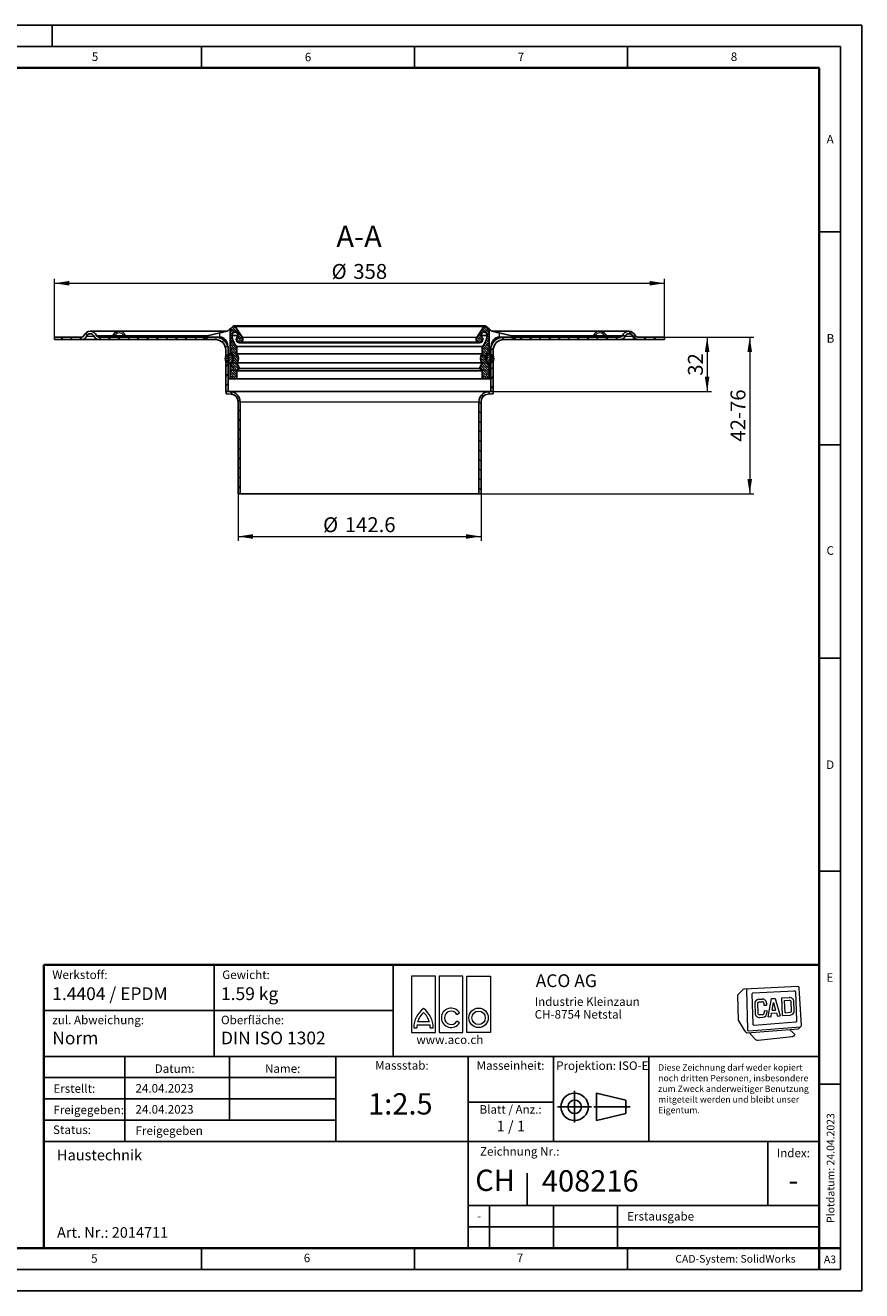
# Model space of a CAD drawing. Units: millimetres. Extents: x 0 to 420, y 0 to 297.
# Drawn here: x 224 to 420, y 0 to 297 of the extents above; entities that cross this region are included whole.
import ezdxf

# ---------------------------------------------------------------- set-up
doc = ezdxf.new("R2010")
doc.units = ezdxf.units.MM
doc.linetypes.add('CENTERX2', pattern=[20.32, 12.7, -2.54, 2.54, -2.54])
doc.layers.add('LINIEN-DICK', color=7, linetype='Continuous', lineweight=35)
doc.layers.add('LINIEN-NORMAL', color=7, linetype='Continuous', lineweight=25)
for name, color, linetype in [('LINIEN-DÜNN', 7, 'Continuous'), ('TEXT', 7, 'Continuous'), ('TEXT-DEUTSCH', 7, 'Continuous'), ('VORLAGE_TEXT', 7, 'Continuous')]:
    doc.layers.add(name, color=color, linetype=linetype)
doc.styles.add('SLDTEXTSTYLE0', font='TXT', dxfattribs={"width": 0.605})
doc.styles.add('SLDTEXTSTYLE2', font='TXT', dxfattribs={"width": 0.563})
doc.dimstyles.new('SLDDIMSTYLE1', dxfattribs={"dimtxt": 3.5, "dimasz": 3.5, "dimexe": 0, "dimexo": 0.0625, "dimgap": 0.875, "dimtad": 1, "dimlfac": 2.5, "dimrnd": 1e-09, "dimzin": 12, "dimdsep": 46, "dimtxsty": 'SLDTEXTSTYLE0', "dimsah": 1, "dimcen": 0.09, "dimadec": 0, "dimazin": 3, "dimtfac": 1, "dimtdec": 3, "dimtofl": 0, "dimtmove": 0, "dimatfit": 3, "dimfxl": 0, "dimfrac": 2, "dimtolj": 1, "dimtzin": 12, "dimarcsym": 0})
pattern_1 = [(45, (0.42095, 0.42095), (0.28063297, 0.84189902), [0.396875, -0.79375]), (45, (0.9822, 0.42095), (0.28063297, 0.84189902), [0.396875, -0.79375]), (134.99997, (0, 0), (-0.28063314, -0.28063287), [])]
pattern_2 = [(135, (-0.42095, 0.42095), (-0.84189902, 0.28063297), [0.396875, -0.79375]), (135, (-0.42095, 0.9822), (-0.84189902, 0.28063297), [0.396875, -0.79375]), (224.99997, (0, 0), (0.28063287, -0.28063314), [])]

# ---------------------------------------------------------------- blocks, each defined once
blk = doc.blocks.new('SW_NOTE_0_18')
at = {"color": 0, "linetype": 'Continuous', "lineweight": 0, "insert": (7.09, 2.58), "char_height": 2, "attachment_point": 2, "style": 'SLDTEXTSTYLE0'}
blk.add_mtext('www.aco.ch', dxfattribs=at)
blk = doc.blocks.new('SW_NOTE_0_19')
at = {"color": 0, "linetype": 'Continuous', "lineweight": 0, "insert": (0, 3.87), "char_height": 3, "attachment_point": 1, "style": 'SLDTEXTSTYLE0'}
blk.add_mtext('ACO AG', dxfattribs=at)
blk = doc.blocks.new('SW_NOTE_0_20')
at = {"color": 0, "linetype": 'Continuous', "lineweight": 0, "char_height": 2, "attachment_point": 1, "style": 'SLDTEXTSTYLE0'}
for s, insert in [('Industrie Kleinzaun', (0, 2.58)), ('CH-8754 Netstal', (0, -0.42))]:
    blk.add_mtext(s, dxfattribs=dict(at, insert=insert))
blk = doc.blocks.new('ACO-Logo')
at = {"color": 179, "linetype": 'Continuous', "lineweight": 18}
for p, q in [((0, 16.17), (0, 2.94)), ((5.59, 16.17), (0, 16.17)), ((5.59, 2.94), (5.59, 16.17)), ((6.46, 16.17), (6.46, 2.94)), ((12.05, 16.17), (6.46, 16.17)), ((12.05, 2.94), (12.05, 16.17)), ((12.93, 2.94), (12.93, 16.17)), ((12.93, 16.17), (18.52, 16.17)), ((18.52, 16.17), (18.52, 2.94)), ((77.51, 12.77), (76.49, 11.76)), ((90.64, 13.74), (78.15, 13.15)), ((78.63, 12.88), (78.84, 3.65)), ((79.85, 11.93), (80.09, 4.98)), ((80.13, 12.24), (89.85, 12.76)), ((90.46, 5.79), (90.16, 12.47)), ((91.53, 4.63), (90.96, 13.46)), ((76.49, 11.76), (76.65, 5.87)), ((80.53, 9.73), (80.61, 7.48)), ((81.17, 9.75), (81.24, 7.5)), ((81.47, 10.76), (82.27, 10.81)), ((81.51, 10.13), (82.31, 10.17)), ((82.69, 9.82), (82.71, 9.37)), ((82.71, 9.35), (83.34, 9.39)), ((83.33, 9.84), (83.34, 9.39)), ((83.7, 6.67), (84.51, 10.93)), ((84.51, 10.93), (85.35, 10.97)), ((84.64, 8.19), (84.97, 9.97)), ((84.97, 9.97), (85.45, 8.24)), ((85.35, 10.97), (86.49, 6.88)), ((86.88, 11.07), (88.67, 11.16)), ((87.08, 6.93), (86.88, 11.07)), ((87.55, 10.46), (88.71, 10.53)), ((87.68, 7.61), (87.55, 10.46)), ((89.19, 8.08), (89.09, 10.18)), ((89.82, 8.11), (89.73, 10.21)), ((10.61, 7.22), (11.22, 7.57)), ((81.63, 7.15), (82.43, 7.21)), ((81.68, 6.51), (82.48, 6.58)), ((82.75, 8.08), (83.39, 8.12)), ((82.75, 8.08), (82.77, 7.58)), ((83.39, 8.12), (83.4, 7.61)), ((83.7, 6.67), (84.36, 6.72)), ((84.36, 6.72), (84.51, 7.54)), ((84.51, 7.54), (85.63, 7.61)), ((84.64, 8.19), (85.45, 8.24)), ((85.63, 7.61), (85.85, 6.83)), ((85.85, 6.83), (86.49, 6.88)), ((87.08, 6.93), (88.91, 7.07)), ((87.68, 7.61), (88.85, 7.7)), ((0.51, 4.09), (1.21, 4.09)), ((1.26, 4.73), (4.33, 4.73)), ((4.18, 5.43), (1.41, 5.43)), ((4.37, 4.09), (5.08, 4.09)), ((11.23, 5.26), (10.63, 5.62)), ((76.65, 5.87), (78.03, 3.52)), ((78.03, 3.52), (78.36, 3.14)), ((78.36, 3.14), (78.47, 3.02)), ((78.8, 2.89), (90.8, 3.85)), ((79.16, 3.36), (91.26, 4.31)), ((80.41, 4.7), (90.18, 5.48)), ((88.68, 3.68), (89.67, 2.79)), ((90.8, 3.85), (91.4, 4.35)), ((0, 2.94), (5.59, 2.94)), ((6.46, 2.94), (12.05, 2.94)), ((18.52, 2.94), (12.93, 2.94)), ((79.26, 2.93), (80.49, 1.53)), ((81.34, 1.2), (89.33, 2.05)), ((89.67, 2.79), (89.75, 2.72)), ((89.75, 2.72), (89.8, 2.67)), ((89.8, 2.67), (89.84, 2.6)), ((89.84, 2.6), (89.87, 2.52)), ((89.87, 2.52), (89.87, 2.31))]:
    blk.add_line(p, q, dxfattribs=at)
for radius in [2.28, 1.58]:
    blk.add_circle((15.72, 6.41), radius, dxfattribs=at)
for centre, radius, start, end in [((78.19, 12.35), 0.8, 92.6996, 148.2554), ((78.93, 12.89), 0.3, 92.6996, 181.273), ((80.15, 11.94), 0.3, 93.0418, 181.9349), ((89.86, 12.46), 0.3, 2.5148, 93.0418), ((90.66, 13.44), 0.3, 3.7249, 92.6996), ((81.53, 9.76), 1, 93.1134, 181.9415), ((81.53, 9.76), 0.363, 93.1134, 181.9415), ((82.33, 9.81), 1, 1.9415, 93.1134), ((82.33, 9.81), 0.363, 1.9415, 93.1134), ((88.73, 10.16), 1, 2.6542, 93.1134), ((88.73, 10.16), 0.363, 2.6542, 93.1134), ((6.13, 4.07), 5.62, 126.4236, 179.7474), ((6.13, 4.07), 4.91, 132.7321, 163.9341), ((-0.54, 4.07), 5.62, 0.2526, 53.5764), ((-0.54, 4.07), 4.91, 16.0659, 47.2679), ((9.26, 6.41), 2.28, 30.7309, 330), ((9.26, 6.41), 1.58, 31.0558, 330), ((81.61, 7.51), 1, 181.9415, 274.3987), ((81.61, 7.51), 0.363, 181.9415, 274.3987), ((82.4, 7.57), 0.363, 274.3987, 1.9415), ((82.4, 7.57), 1, 274.3987, 1.9415), ((88.83, 8.07), 0.363, 274.3987, 2.6542), ((88.83, 8.07), 1, 274.3987, 2.6542), ((6.13, 4.07), 4.91, 172.3058, 179.7113), ((-0.54, 4.07), 4.91, 0.2887, 7.6942), ((78.77, 3.29), 0.4, 221.0091, 274.5606), ((79.14, 3.65), 0.3, 181.273, 274.4996), ((80.39, 4.99), 0.3, 181.9349, 274.6063), ((90.16, 5.78), 0.3, 274.6063, 2.5148), ((91.23, 4.61), 0.3, 274.4996, 3.7249), ((81.24, 2.19), 1, 221.4087, 276.0561), ((89.05, 4.1), 2.08, 277.7635, 279.1918), ((89.32, 2.43), 0.379, 279.1918, 281.4992), ((89.13, 3.35), 1.32, 281.4992, 285.2551), ((88.05, 7.32), 5.43, 285.2551, 287.1087), ((89.48, 2.66), 0.555, 287.1087, 303.6901), ((89.69, 2.35), 0.188, 303.6901, 332.3803), ((89.77, 2.31), 0.0984, 332.3803, 4.9765)]:
    blk.add_arc(centre, radius, start, end, dxfattribs=at)
at = {"color": 7, "linetype": 'Continuous', "lineweight": 0}
for name, p in [('SW_NOTE_0_19', (29.12, 12.75)), ('SW_NOTE_0_20', (28.89, 8.64)), ('SW_NOTE_0_18', (1.9, -0.32))]:
    blk.add_blockref(name, p, dxfattribs=at)
blk = doc.blocks.new('SW_NOTE_0_21')
at = {"color": 0, "linetype": 'Continuous', "lineweight": 0, "char_height": 1.5, "attachment_point": 1, "style": 'SLDTEXTSTYLE0'}
for s, insert in [('Diese Zeichnung darf weder kopiert', (0, 1.93)), ('zum Zweck anderweitiger Benutzung', (0, -3.07)), ('noch dritten Personen, insbesondere', (0, -0.57)), ('mitgeteilt werden und bleibt unser', (0, -5.57)), ('Eigentum.', (0, -8.07))]:
    blk.add_mtext(s, dxfattribs=dict(at, insert=insert))
blk = doc.blocks.new('_D_1')
at = {"color": 7, "linetype": 'Continuous', "lineweight": 0}
for p, q in [((273.6, 186.92), (273.6, 176.02)), ((330.64, 186.92), (330.64, 176.02)), ((273.6, 177.02), (330.64, 177.02))]:
    blk.add_line(p, q, dxfattribs=at)
at = {"color": 7, "linetype": 'Continuous', "lineweight": 18}
for points in [[(273.6, 177.02), (277.1, 176.48), (277.1, 177.56)], [(330.64, 177.02), (327.14, 177.56), (327.14, 176.48)]]:
    blk.add_solid(points, dxfattribs=at)
at = {"color": 7, "linetype": 'Continuous', "lineweight": 18, "char_height": 3.5, "attachment_point": 1, "style": 'SLDTEXTSTYLE0'}
for s, insert in [('%%c', (293.56, 181.53)), ('142.6', (298.66, 181.54))]:
    blk.add_mtext(s, dxfattribs=dict(at, insert=insert))
blk = doc.blocks.new('_D_2')
at = {"color": 7, "linetype": 'Continuous', "lineweight": 0}
for p, q in [((230.52, 223.92), (230.52, 237.46)), ((230.52, 236.46), (373.72, 236.46)), ((373.72, 223.92), (373.72, 237.46))]:
    blk.add_line(p, q, dxfattribs=at)
at = {"color": 7, "linetype": 'Continuous', "lineweight": 18}
for points in [[(230.52, 236.46), (234.02, 235.92), (234.02, 237)], [(373.72, 236.46), (370.22, 237), (370.22, 235.92)]]:
    blk.add_solid(points, dxfattribs=at)
at = {"color": 7, "linetype": 'Continuous', "lineweight": 18, "char_height": 3.5, "attachment_point": 1, "style": 'SLDTEXTSTYLE0'}
for s, insert in [('%%c', (295.56, 240.97)), ('358', (300.66, 240.98))]:
    blk.add_mtext(s, dxfattribs=dict(at, insert=insert))
blk = doc.blocks.new('_D_3')
at = {"color": 7, "linetype": 'Continuous', "lineweight": 0}
for p, q in [((373.82, 223.82), (384.72, 223.82)), ((383.72, 223.82), (383.72, 211.02)), ((333.62, 211.02), (384.72, 211.02))]:
    blk.add_line(p, q, dxfattribs=at)
at = {"color": 7, "linetype": 'Continuous', "lineweight": 18}
for points in [[(383.72, 223.82), (383.18, 220.32), (384.26, 220.32)], [(383.72, 211.02), (384.26, 214.52), (383.18, 214.52)]]:
    blk.add_solid(points, dxfattribs=at)
at = {"color": 7, "linetype": 'Continuous', "lineweight": 18, "insert": (379.21, 214.75), "char_height": 3.5, "attachment_point": 1, "rotation": 90, "style": 'SLDTEXTSTYLE0'}
blk.add_mtext('32', dxfattribs=at)
blk = doc.blocks.new('_D_4')
at = {"color": 7, "linetype": 'Continuous', "lineweight": 0}
for p, q in [((373.82, 223.82), (394.72, 223.82)), ((393.72, 223.82), (393.72, 187.02)), ((330.74, 187.02), (394.72, 187.02))]:
    blk.add_line(p, q, dxfattribs=at)
at = {"color": 7, "linetype": 'Continuous', "lineweight": 18}
for points in [[(393.72, 223.82), (393.18, 220.32), (394.26, 220.32)], [(393.72, 187.02), (394.26, 190.52), (393.18, 190.52)]]:
    blk.add_solid(points, dxfattribs=at)
at = {"color": 7, "linetype": 'Continuous', "lineweight": 18, "insert": (389.21, 199.28), "char_height": 3.5, "attachment_point": 1, "rotation": 90, "style": 'SLDTEXTSTYLE0'}
blk.add_mtext('42-76', dxfattribs=at)

msp = doc.modelspace()

# ---------------------------------------------------------------- hatches: boundary and pattern name
at = {"linetype": 'Continuous', "lineweight": 18}
h = msp.add_hatch(dxfattribs=at)
h.set_pattern_fill('DIN 128 Elastomer-Rubber', scale=0.0625, style=0, pattern_type=2)
h.set_pattern_definition(pattern_1)
edge = h.paths.add_edge_path(flags=0)
edge.add_line((271.7226, 214.0621), (273.3185, 214.0621))
edge.add_line((273.3185, 214.0621), (273.3185, 215.9308))
edge.add_line((273.3185, 215.9308), (273.9264, 216.4409))
edge.add_line((273.9264, 216.4409), (273.353, 217.7918))
edge.add_arc((272.1402, 218.8054), 1.5806, 320.113402, 401.796958)
edge.add_line((273.3185, 219.8588), (273.3185, 221.5833))
edge.add_arc((276.6231, 224.5491), 4.4402, 184.560343, 221.907181, ccw=False)
edge.add_spline(control_points=[(272.1969, 224.196), (272.1863, 224.2722), (272.1888, 224.3513), (272.204, 224.4267), (272.2193, 224.5021), (272.2477, 224.5759), (272.2871, 224.6421), (272.3264, 224.7082), (272.3777, 224.7684), (272.4368, 224.8178), (272.4958, 224.8671), (272.5641, 224.907), (272.6362, 224.934), (272.7082, 224.9611), (272.7859, 224.976), (272.8628, 224.9777), (272.9397, 224.9794), (273.018, 224.9678), (273.0911, 224.9439), (273.1642, 224.9201), (273.2343, 224.8832), (273.2954, 224.8365), (273.3565, 224.7897), (273.4104, 224.7318), (273.4526, 224.6675), (273.4948, 224.6031), (273.5264, 224.5306), (273.545, 224.456), (273.5635, 224.3813), (273.5694, 224.3024), (273.5621, 224.2258), (273.5549, 224.1492), (273.5343, 224.0728), (273.5021, 224.0029), (273.4711, 223.9355), (273.4284, 223.8723), (273.3774, 223.8183)], knot_values=[0, 0, 0, 0, 0.00057702, 0.00057702, 0.00057702, 0.00115405, 0.00115405, 0.00115405, 0.00173107, 0.00173107, 0.00173107, 0.00230809, 0.00230809, 0.00230809, 0.00288512, 0.00288512, 0.00288512, 0.00346214, 0.00346214, 0.00346214, 0.00403916, 0.00403916, 0.00403916, 0.00461618, 0.00461618, 0.00461618, 0.00519321, 0.00519321, 0.00519321, 0.00577023, 0.00577023, 0.00577023, 0.00634725, 0.00634725, 0.00634725, 0.00690365, 0.00690365, 0.00690365, 0.00690365], weights=[1, 1, 1, 1, 1, 1, 1, 1, 1, 1, 1, 1, 1, 1, 1, 1, 1, 1, 1, 1, 1, 1, 1, 1, 1, 1, 1, 1, 1, 1, 1, 1, 1, 1, 1, 1, 1], degree=3, periodic=0)
edge.add_spline(control_points=[(273.3774, 223.8183), (273.3583, 223.7982), (273.3403, 223.7769), (273.3234, 223.7548), (273.2696, 223.6844), (273.2273, 223.6036), (273.1999, 223.5194), (273.1724, 223.4351), (273.1592, 223.3449), (273.1612, 223.2562), (273.1633, 223.1676), (273.1806, 223.0781), (273.2119, 222.9952), (273.2431, 222.9122), (273.2891, 222.8335), (273.3461, 222.7656), (273.403, 222.6976), (273.4725, 222.6386), (273.5487, 222.5933), (273.6249, 222.5481), (273.71, 222.5153), (273.7969, 222.4979), (273.8838, 222.4804), (273.9749, 222.4777), (274.0627, 222.49), (274.1505, 222.5022), (274.2374, 222.5298), (274.3162, 222.5705), (274.395, 222.6111), (274.4678, 222.6659), (274.5287, 222.7304)], knot_values=[0, 0, 0, 0, 0.00020835, 0.00020835, 0.00020835, 0.00088183, 0.00088183, 0.00088183, 0.00155532, 0.00155532, 0.00155532, 0.0022288, 0.0022288, 0.0022288, 0.00290229, 0.00290229, 0.00290229, 0.00357577, 0.00357577, 0.00357577, 0.00424926, 0.00424926, 0.00424926, 0.00492275, 0.00492275, 0.00492275, 0.00559623, 0.00559623, 0.00559623, 0.00626972, 0.00626972, 0.00626972, 0.00626972], weights=[1, 1, 1, 1, 1, 1, 1, 1, 1, 1, 1, 1, 1, 1, 1, 1, 1, 1, 1, 1, 1, 1, 1, 1, 1, 1, 1, 1, 1, 1, 1], degree=3, periodic=0)
edge.add_arc((273.9577, 223.2699), 0.7856, 316.619553, 392.697325)
edge.add_line((274.6188, 223.6943), (272.9349, 226.3176))
edge.add_arc((272.6704, 226.1479), 0.3142, 32.697325, 130.258391)
edge.add_line((272.4674, 226.3877), (271.7226, 225.757))
edge.add_line((271.7226, 225.757), (271.7226, 219.8588))
edge.add_line((271.7226, 219.8588), (272.365, 219.8588))
edge.add_line((272.365, 219.8588), (272.365, 217.6588))
edge.add_line((272.365, 217.6588), (271.7226, 217.6588))
edge.add_line((271.7226, 217.6588), (271.7226, 214.0621))
h = msp.add_hatch(dxfattribs=at)
h.set_pattern_fill('DIN 128 Elastomer-Rubber', scale=0.0625, style=0, pattern_type=2)
h.set_pattern_definition(pattern_1)
edge = h.paths.add_edge_path(flags=0)
edge.add_line((330.3189, 216.4409), (330.9267, 215.9308))
edge.add_line((330.9267, 215.9308), (330.9267, 214.0621))
edge.add_line((330.9267, 214.0621), (332.5226, 214.0621))
edge.add_line((332.5226, 214.0621), (332.5226, 217.6588))
edge.add_line((332.5226, 217.6588), (331.8803, 217.6588))
edge.add_line((331.8803, 217.6588), (331.8803, 219.8588))
edge.add_line((331.8803, 219.8588), (332.5226, 219.8588))
edge.add_line((332.5226, 219.8588), (332.5226, 225.757))
edge.add_line((332.5226, 225.757), (331.7779, 226.3877))
edge.add_arc((331.5749, 226.1479), 0.3142, 49.741609, 147.302675)
edge.add_line((331.3104, 226.3176), (329.6265, 223.6943))
edge.add_arc((330.2876, 223.2699), 0.7856, 147.302675, 223.380447)
edge.add_spline(control_points=[(329.7166, 222.7304), (329.7357, 222.7102), (329.7558, 222.691), (329.7769, 222.6729), (329.8443, 222.6152), (329.9225, 222.5684), (330.0051, 222.5362), (330.0877, 222.5041), (330.177, 222.4858), (330.2656, 222.4828), (330.3542, 222.4798), (330.4445, 222.4921), (330.5291, 222.5186), (330.6137, 222.5451), (330.6949, 222.5866), (330.7659, 222.6396), (330.837, 222.6926), (330.8998, 222.7586), (330.9493, 222.8322), (330.9988, 222.9057), (331.0363, 222.9888), (331.0587, 223.0746), (331.081, 223.1604), (331.0889, 223.2512), (331.0816, 223.3395), (331.0743, 223.4279), (331.0516, 223.5162), (331.0155, 223.5971), (330.9794, 223.6781), (330.9288, 223.7539), (330.8679, 223.8183)], knot_values=[0, 0, 0, 0, 0.00020835, 0.00020835, 0.00020835, 0.00088183, 0.00088183, 0.00088183, 0.00155532, 0.00155532, 0.00155532, 0.0022288, 0.0022288, 0.0022288, 0.00290229, 0.00290229, 0.00290229, 0.00357577, 0.00357577, 0.00357577, 0.00424926, 0.00424926, 0.00424926, 0.00492275, 0.00492275, 0.00492275, 0.00559623, 0.00559623, 0.00559623, 0.00626972, 0.00626972, 0.00626972, 0.00626972], weights=[1, 1, 1, 1, 1, 1, 1, 1, 1, 1, 1, 1, 1, 1, 1, 1, 1, 1, 1, 1, 1, 1, 1, 1, 1, 1, 1, 1, 1, 1, 1], degree=3, periodic=0)
edge.add_spline(control_points=[(330.8679, 223.8183), (330.815, 223.8743), (330.7711, 223.9401), (330.7398, 224.0103), (330.7084, 224.0806), (330.6888, 224.1572), (330.6824, 224.2339), (330.6761, 224.3106), (330.6829, 224.3894), (330.7023, 224.4639), (330.7217, 224.5383), (330.7543, 224.6104), (330.7972, 224.6743), (330.8402, 224.7381), (330.8947, 224.7954), (330.9564, 224.8414), (331.0181, 224.8874), (331.0885, 224.9234), (331.1619, 224.9464), (331.2353, 224.9694), (331.3137, 224.9801), (331.3906, 224.9775), (331.4675, 224.9749), (331.545, 224.959), (331.6167, 224.9311), (331.6884, 224.9032), (331.7563, 224.8626), (331.8147, 224.8125), (331.8732, 224.7624), (331.9237, 224.7016), (331.9623, 224.635), (332.0009, 224.5685), (332.0285, 224.4943), (332.0428, 224.4187), (332.0567, 224.3458), (332.0586, 224.2696), (332.0484, 224.196)], knot_values=[0, 0, 0, 0, 0.00057702, 0.00057702, 0.00057702, 0.00115405, 0.00115405, 0.00115405, 0.00173107, 0.00173107, 0.00173107, 0.00230809, 0.00230809, 0.00230809, 0.00288512, 0.00288512, 0.00288512, 0.00346214, 0.00346214, 0.00346214, 0.00403916, 0.00403916, 0.00403916, 0.00461618, 0.00461618, 0.00461618, 0.00519321, 0.00519321, 0.00519321, 0.00577023, 0.00577023, 0.00577023, 0.00634725, 0.00634725, 0.00634725, 0.00690365, 0.00690365, 0.00690365, 0.00690365], weights=[1, 1, 1, 1, 1, 1, 1, 1, 1, 1, 1, 1, 1, 1, 1, 1, 1, 1, 1, 1, 1, 1, 1, 1, 1, 1, 1, 1, 1, 1, 1, 1, 1, 1, 1, 1, 1], degree=3, periodic=0)
edge.add_arc((327.6222, 224.5491), 4.4402, 318.092819, 355.439657, ccw=False)
edge.add_line((330.9267, 221.5833), (330.9267, 219.8588))
edge.add_arc((332.1051, 218.8054), 1.5806, 138.203042, 219.886598)
edge.add_line((330.8923, 217.7918), (330.3189, 216.4409))
h = msp.add_hatch(dxfattribs=at)
h.set_pattern_fill('ANSI31', scale=0.5, angle=90, style=0)
edge = h.paths.add_edge_path(flags=0)
edge.add_line((265.5826, 223.8228), (240.9621, 223.8228))
edge.add_arc((240.9621, 224.4228), 0.6, 202.024313, 270, ccw=False)
edge.add_arc((238.9226, 223.5978), 1.6, 22.024313, 157.975687)
edge.add_arc((236.8832, 224.4228), 0.6, 270, 337.975687, ccw=False)
edge.add_line((236.8832, 223.8228), (230.5226, 223.8228))
edge.add_line((230.5226, 223.8228), (230.5226, 223.2228))
edge.add_line((230.5226, 223.2228), (236.8832, 223.2228))
edge.add_arc((236.8832, 224.4228), 1.2, 270, 337.975687)
edge.add_arc((238.9226, 223.5978), 1, 22.024313, 157.975687, ccw=False)
edge.add_arc((240.9621, 224.4228), 1.2, 202.024313, 270)
edge.add_line((240.9621, 223.2228), (265.5826, 223.2228))
edge.add_line((265.5826, 223.2228), (265.5826, 223.8228))
h = msp.add_hatch(dxfattribs=at)
h.set_pattern_fill('ANSI31', scale=0.5, style=0)
edge = h.paths.add_edge_path(flags=0)
edge.add_line((268.3226, 223.8228), (265.7226, 223.8228))
edge.add_line((265.7226, 223.8228), (265.7226, 223.2228))
edge.add_line((265.7226, 223.2228), (268.3226, 223.2228))
edge.add_arc((268.3226, 220.8228), 2.4, 0, 90, ccw=False)
edge.add_line((270.7226, 220.8228), (270.7226, 211.0228))
edge.add_line((270.7226, 211.0228), (271.3226, 211.0228))
edge.add_line((271.3226, 211.0228), (271.3226, 220.8228))
edge.add_arc((268.3226, 220.8228), 3, 0, 90)
h = msp.add_hatch(dxfattribs=at)
h.set_pattern_fill('ANSI31', scale=0.5, style=0)
edge = h.paths.add_edge_path(flags=0)
edge.add_line((338.5226, 223.8228), (335.9226, 223.8228))
edge.add_arc((335.9226, 220.8228), 3, 90, 180)
edge.add_line((332.9226, 220.8228), (332.9226, 211.0228))
edge.add_line((332.9226, 211.0228), (333.5226, 211.0228))
edge.add_line((333.5226, 211.0228), (333.5226, 220.8228))
edge.add_arc((335.9226, 220.8228), 2.4, 90, 180, ccw=False)
edge.add_line((335.9226, 223.2228), (338.5226, 223.2228))
edge.add_line((338.5226, 223.2228), (338.5226, 223.8228))
h = msp.add_hatch(dxfattribs=at)
h.set_pattern_fill('ANSI31', scale=0.5, angle=90, style=0)
edge = h.paths.add_edge_path(flags=0)
edge.add_line((373.7226, 223.8228), (367.3621, 223.8228))
edge.add_arc((367.3621, 224.4228), 0.6, 202.024313, 270, ccw=False)
edge.add_arc((365.3226, 223.5978), 1.6, 22.024313, 157.975687)
edge.add_arc((363.2832, 224.4228), 0.6, 270, 337.975687, ccw=False)
edge.add_line((363.2832, 223.8228), (338.6626, 223.8228))
edge.add_line((338.6626, 223.8228), (338.6626, 223.2228))
edge.add_line((338.6626, 223.2228), (363.2832, 223.2228))
edge.add_arc((363.2832, 224.4228), 1.2, 270, 337.975687)
edge.add_arc((365.3226, 223.5978), 1, 22.024313, 157.975687, ccw=False)
edge.add_arc((367.3621, 224.4228), 1.2, 202.024313, 270)
edge.add_line((367.3621, 223.2228), (373.7226, 223.2228))
edge.add_line((373.7226, 223.2228), (373.7226, 223.8228))
h = msp.add_hatch(dxfattribs=at)
h.set_pattern_fill('DIN 128 Elastomer-Rubber', scale=0.0625, angle=90, style=0, pattern_type=2)
h.set_pattern_definition(pattern_2)
edge = h.paths.add_edge_path(flags=0)
edge.add_arc((271.5626, 218.7588), 1, 0, 360)
h = msp.add_hatch(dxfattribs=at)
h.set_pattern_fill('DIN 128 Elastomer-Rubber', scale=0.0625, angle=90, style=0, pattern_type=2)
h.set_pattern_definition(pattern_2)
edge = h.paths.add_edge_path(flags=0)
edge.add_arc((332.6826, 218.7588), 1, 0, 360)
h = msp.add_hatch(dxfattribs=at)
h.set_pattern_fill('ANSI31', scale=0.5, angle=90, style=0)
edge = h.paths.add_edge_path(flags=0)
edge.add_line((271.0626, 211.0228), (270.7826, 211.0228))
edge.add_line((270.7826, 211.0228), (270.7826, 210.5228))
edge.add_line((270.7826, 210.5228), (271.0408, 210.5228))
edge.add_line((271.0408, 210.5228), (271.9595, 210.4424))
edge.add_arc((271.8026, 208.6493), 1.8, 0, 85, ccw=False)
edge.add_line((273.6026, 208.6493), (273.6026, 187.0228))
edge.add_line((273.6026, 187.0228), (274.1026, 187.0228))
edge.add_line((274.1026, 187.0228), (274.1026, 208.6493))
edge.add_arc((271.8026, 208.6493), 2.3, 0, 85)
edge.add_line((272.0031, 210.9405), (271.0626, 211.0228))
h = msp.add_hatch(dxfattribs=at)
h.set_pattern_fill('ANSI31', scale=0.5, angle=90, style=0)
edge = h.paths.add_edge_path(flags=0)
edge.add_line((333.4626, 211.0228), (333.1827, 211.0228))
edge.add_line((333.1827, 211.0228), (332.2422, 210.9405))
edge.add_arc((332.4426, 208.6493), 2.3, 95, 180)
edge.add_line((330.1426, 208.6493), (330.1426, 187.0228))
edge.add_line((330.1426, 187.0228), (330.6426, 187.0228))
edge.add_line((330.6426, 187.0228), (330.6426, 208.6493))
edge.add_arc((332.4426, 208.6493), 1.8, 95, 180, ccw=False)
edge.add_line((332.2858, 210.4424), (333.2045, 210.5228))
edge.add_line((333.2045, 210.5228), (333.4626, 210.5228))
edge.add_line((333.4626, 210.5228), (333.4626, 211.0228))

# ---------------------------------------------------------------- linework, layer by layer
at = {"color": 7, "linetype": 'Continuous', "lineweight": 25}
for p, q in [((271.7226, 225.757), (272.4674, 226.3877)), ((271.7226, 225.757), (271.7226, 219.8588)), ((331.5749, 226.4621), (272.6704, 226.4621)), ((274.6188, 223.6943), (272.9349, 226.3176)), ((331.3104, 226.3176), (329.6265, 223.6943)), ((331.7779, 226.3877), (332.5226, 225.757)), ((332.5226, 219.8588), (332.5226, 225.757)), ((230.5226, 223.2228), (230.5226, 223.8228)), ((230.5226, 223.8228), (236.8832, 223.8228)), ((236.8832, 223.2228), (230.5226, 223.2228)), ((240.9621, 223.2228), (236.8832, 223.2228)), ((245.7134, 225.1978), (238.9226, 225.1978)), ((240.9621, 223.8228), (265.5826, 223.8228)), ((265.5826, 223.2228), (240.9621, 223.2228)), ((270.8453, 225.1978), (245.7134, 225.1978)), ((265.5826, 223.2228), (265.5826, 223.8228)), ((265.5826, 223.8228), (265.7226, 223.8228)), ((265.7226, 223.2228), (265.5826, 223.2228)), ((265.7226, 223.2228), (265.7226, 223.8228)), ((265.7226, 223.8228), (268.3226, 223.8228)), ((268.3226, 223.2228), (265.7226, 223.2228)), ((266.0701, 224.0418), (269.3226, 224.8208)), ((269.4001, 223.8228), (268.3226, 223.8228)), ((269.2341, 223.8228), (269.3226, 223.8208)), ((273.5498, 224.196), (272.1969, 224.196)), ((332.0484, 224.196), (330.7255, 224.196)), ((358.5319, 225.1978), (333.4105, 225.1978)), ((334.9226, 224.8208), (338.1751, 224.0418)), ((334.9226, 223.8208), (335.0112, 223.8228)), ((335.9226, 223.8228), (334.9667, 223.8228)), ((335.9226, 223.8228), (338.5226, 223.8228)), ((338.5226, 223.2228), (335.9226, 223.2228)), ((338.5226, 223.8228), (338.6626, 223.8228)), ((338.5226, 223.8228), (338.5226, 223.2228)), ((338.6626, 223.2228), (338.5226, 223.2228)), ((338.6626, 223.8228), (338.6626, 223.2228)), ((338.6626, 223.8228), (363.2832, 223.8228)), ((363.2832, 223.2228), (338.6626, 223.2228)), ((365.3226, 225.1978), (358.5421, 225.1978)), ((367.3621, 223.2228), (363.2832, 223.2228)), ((367.3621, 223.8228), (373.7226, 223.8228)), ((373.7226, 223.2228), (367.3621, 223.2228)), ((373.7226, 223.8228), (373.7226, 223.2228)), ((270.7226, 211.0228), (270.7226, 220.8228)), ((271.3226, 211.0228), (271.3226, 220.8228)), ((271.7226, 219.8588), (271.3495, 219.8588)), ((272.365, 219.8588), (271.7226, 219.8588)), ((272.365, 217.6588), (272.365, 219.8588)), ((330.9267, 221.5833), (273.3185, 221.5833)), ((273.3185, 219.8588), (273.3185, 221.5833)), ((330.9267, 219.8588), (273.3185, 219.8588)), ((273.953, 222.4823), (330.2922, 222.4823)), ((330.9267, 221.5833), (330.9267, 219.8588)), ((331.8803, 219.8588), (331.8803, 217.6588)), ((332.5226, 219.8588), (331.8803, 219.8588)), ((332.8958, 219.8588), (332.5226, 219.8588)), ((332.9226, 220.8228), (332.9226, 211.0228)), ((333.5226, 220.8228), (333.5226, 211.0228)), ((271.3495, 217.6588), (271.7226, 217.6588)), ((272.365, 219.7588), (271.5626, 219.7588)), ((271.5626, 217.7588), (272.365, 217.7588)), ((271.7226, 217.6588), (271.7226, 214.0621)), ((271.7226, 217.6588), (272.365, 217.6588)), ((273.353, 217.7918), (330.8923, 217.7918)), ((273.9264, 216.4409), (273.353, 217.7918)), ((330.8923, 217.7918), (330.3189, 216.4409)), ((332.6826, 219.7588), (331.8803, 219.7588)), ((331.8803, 217.7588), (332.6826, 217.7588)), ((331.8803, 217.6588), (332.5226, 217.6588)), ((332.5226, 214.0621), (332.5226, 217.6588)), ((332.5226, 217.6588), (332.8958, 217.6588)), ((271.7226, 214.0621), (271.3495, 214.0621)), ((273.3185, 214.0621), (271.7226, 214.0621)), ((273.3185, 215.9308), (273.9264, 216.4409)), ((330.9267, 215.9308), (273.3185, 215.9308)), ((273.3185, 214.0621), (273.3185, 215.9308)), ((330.9267, 214.0621), (273.3185, 214.0621)), ((330.3189, 216.4409), (273.9264, 216.4409)), ((330.3189, 216.4409), (330.9267, 215.9308)), ((330.9267, 215.9308), (330.9267, 214.0621)), ((332.5226, 214.0621), (330.9267, 214.0621)), ((332.8958, 214.0621), (332.5226, 214.0621)), ((271.3226, 211.0228), (270.7226, 211.0228)), ((270.7826, 210.5228), (270.7826, 211.0228)), ((270.7826, 211.0228), (271.0626, 211.0228)), ((272.0031, 210.9405), (271.0626, 211.0228)), ((332.9226, 211.0228), (271.3226, 211.0228)), ((333.1827, 211.0228), (332.2422, 210.9405)), ((333.5226, 211.0228), (332.9226, 211.0228)), ((333.1827, 211.0228), (333.4626, 211.0228)), ((333.4626, 211.0228), (333.4626, 210.5228)), ((271.0408, 210.5228), (270.7826, 210.5228)), ((271.9595, 210.4424), (271.0408, 210.5228)), ((273.6026, 187.0228), (273.6026, 208.6493)), ((274.1026, 187.0228), (274.1026, 208.6493)), ((330.1426, 208.6493), (330.1426, 187.0228)), ((330.6426, 208.6493), (330.6426, 187.0228)), ((333.2045, 210.5228), (332.2858, 210.4424)), ((333.4626, 210.5228), (333.2045, 210.5228)), ((274.1026, 187.0228), (273.6026, 187.0228)), ((330.1426, 187.0228), (274.1026, 187.0228)), ((330.6426, 187.0228), (330.1426, 187.0228))]:
    msp.add_line(p, q, dxfattribs=at)
at = {"color": 8, "linetype": 'Continuous', "lineweight": 18}
for p, q in [((272.9349, 226.3176), (331.3104, 226.3176)), ((239.8497, 223.9728), (237.9956, 223.9728)), ((240.4059, 224.1978), (244.19, 224.1978)), ((244.3832, 224.1353), (244.2289, 224.1978)), ((244.6873, 223.9399), (244.6873, 224.2228)), ((244.6873, 224.2228), (246.7394, 224.2228)), ((244.6873, 223.8228), (244.6873, 223.9399)), ((246.7394, 224.2228), (246.7394, 223.9399)), ((246.7394, 223.9399), (246.7394, 223.8228)), ((247.0433, 224.1352), (247.1978, 224.1978)), ((247.1978, 224.1978), (266.7102, 224.1978)), ((269.3226, 223.8208), (269.3226, 224.8208)), ((329.6265, 223.6943), (274.6188, 223.6943)), ((334.9226, 224.8208), (334.9226, 223.8208)), ((337.5272, 224.1978), (357.0475, 224.1978)), ((357.0475, 224.1978), (357.202, 224.1352)), ((357.5059, 223.9399), (357.5059, 224.2228)), ((357.5059, 224.2228), (359.558, 224.2228)), ((357.5059, 223.8228), (357.5059, 223.9399)), ((359.558, 224.2228), (359.558, 223.9399)), ((359.558, 223.9399), (359.558, 223.8228)), ((360.0098, 224.1951), (359.8621, 224.1353)), ((360.0134, 224.1978), (363.8394, 224.1978)), ((366.2497, 223.9728), (364.3956, 223.9728)), ((271.3226, 220.8228), (271.3495, 220.8228)), ((274.5287, 222.7304), (329.7166, 222.7304)), ((332.8958, 220.8228), (332.9226, 220.8228)), ((332.2422, 210.9405), (272.0031, 210.9405)), ((274.1026, 208.6493), (330.1426, 208.6493))]:
    msp.add_line(p, q, dxfattribs=at)
at = {"color": 7, "linetype": 'Continuous', "lineweight": 25, "flags": 128}
for points in [[(271.2, 225.2839), (271.5408, 225.5914), (271.7134, 225.7486), (271.7226, 225.757)], [(245.7809, 225.1957), (245.3691, 225.1595), (245.3311, 225.1448)], [(245.3336, 225.1332), (245.714, 225.1978), (245.7353, 225.194)], [(358.9175, 225.1439), (358.886, 225.1562), (358.4805, 225.197)]]:
    msp.add_lwpolyline(points, dxfattribs=at)
at = {"color": 8, "linetype": 'Continuous', "lineweight": 18, "flags": 128}
for points in [[(244.6873, 224.2228), (244.5231, 224.171), (244.3832, 224.1353)], [(247.0435, 224.1353), (246.9036, 224.171), (246.7394, 224.2228)], [(247.2595, 223.8228), (247.1863, 223.8458), (247.1212, 223.9106), (247.0718, 224.0109), (247.0435, 224.1353)], [(357.5059, 224.2228), (357.3417, 224.171), (357.2017, 224.1353)], [(359.8621, 224.1353), (359.7221, 224.171), (359.558, 224.2228)], [(360.0781, 223.8228), (360.0049, 223.8458), (359.9398, 223.9106), (359.8904, 224.0109), (359.8621, 224.1353)]]:
    msp.add_lwpolyline(points, dxfattribs=at)
at = {"color": 7, "linetype": 'Continuous', "lineweight": 25}
for centre in [(271.5626, 218.7588), (332.6826, 218.7588)]:
    msp.add_circle(centre, 1, dxfattribs=at)
for centre, radius, start, end in [((272.6704, 226.1479), 0.3142, 32.697325, 130.258391), ((331.5749, 226.1479), 0.3142, 49.741609, 147.302675), ((384.8655, 283.0471), 77.6011, 227.583698, 228.104224), ((236.8832, 224.4228), 0.6, 270, 337.975687), ((236.8832, 224.4228), 1.2, 270, 337.975687), ((238.9226, 223.5978), 1.6, 22.024313, 157.975687), ((238.9226, 223.5978), 1, 22.024313, 157.975687), ((240.9621, 224.4228), 1.2, 202.024313, 270), ((240.9621, 224.4228), 0.6, 202.024313, 270), ((243.6682, 224.4315), 0.609, 278.613409, 337.37504), ((243.5486, 225.0895), 1.2676, 280.715071, 311.173506), ((245.6996, 223.6105), 1.5779, 103.50437, 158.23277), ((247.917, 225.1584), 1.3453, 229.511709, 263.133452), ((266.1158, 223.8507), 0.1965, 103.424719, 188.171442), ((268.3226, 220.8228), 3, 0, 90), ((268.3226, 220.8228), 2.4, 0, 90), ((237.5299, 357.7442), 136.6727, 283.451357, 284.261985), ((269.238, 221.9208), 1.9019, 0.326726, 87.448298), ((272.8778, 224.2905), 0.6874, 316.619553, 187.898803), ((276.6231, 224.5491), 4.4402, 184.560343, 221.907181), ((273.953, 223.2744), 0.792, 136.619553, 316.619553), ((273.9577, 223.2699), 0.7856, 316.619553, 32.697325), ((330.2876, 223.2699), 0.7856, 147.302675, 223.380447), ((330.2922, 223.2744), 0.792, 223.380447, 43.380447), ((331.3675, 224.2905), 0.6874, 352.101197, 223.380447), ((327.6222, 224.5491), 4.4402, 318.092819, 355.439657), ((335.9226, 220.8228), 3, 90, 180), ((366.995, 358.8778), 137.8402, 255.741448, 256.54521), ((335.0133, 221.9078), 1.9151, 92.714485, 179.215544), ((335.9226, 220.8228), 2.4, 90, 180), ((338.1296, 223.8508), 0.1964, 351.804921, 76.598918), ((356.3303, 225.1537), 1.3404, 276.803111, 310.551728), ((358.5421, 223.6063), 1.5828, 21.861468, 76.281407), ((360.698, 225.0928), 1.271, 228.881572, 259.267745), ((360.5763, 224.4307), 0.6079, 202.585769, 261.450874), ((363.2832, 224.4228), 0.6, 270, 337.975687), ((363.2832, 224.4228), 1.2, 270, 337.975687), ((365.3226, 223.5978), 1.6, 22.024313, 157.975687), ((365.3226, 223.5978), 1, 22.024313, 157.975687), ((367.3621, 224.4228), 1.2, 202.024313, 270), ((367.3621, 224.4228), 0.6, 202.024313, 270), ((272.1402, 218.8054), 1.5806, 320.113402, 41.796958), ((332.1051, 218.8054), 1.5806, 138.203042, 219.886598), ((271.8026, 208.6493), 2.3, 0, 85), ((332.4426, 208.6493), 2.3, 95, 180), ((271.8026, 208.6493), 1.8, 0, 85), ((332.4426, 208.6493), 1.8, 95, 180)]:
    msp.add_arc(centre, radius, start, end, dxfattribs=at)
at = {"color": 8, "linetype": 'Continuous', "lineweight": 18}
for centre, radius, start, end in [((244.0692, 224.1214), 0.3143, 288.167648, 2.534876), ((245.5878, 223.713), 1.4427, 100.145054, 160.366854), ((245.7134, 223.5942), 1.2033, 31.492338, 148.507662), ((245.7234, 223.6049), 1.5891, 21.907641, 89.569458), ((247.7555, 224.4251), 0.6023, 202.171875, 270.061658), ((356.4897, 224.4251), 0.6023, 269.938374, 337.828093), ((356.8878, 224.1214), 0.3143, 288.172127, 2.537194), ((358.4933, 223.6419), 1.549, 74.203001, 158.970342), ((358.5319, 223.5946), 1.2031, 31.475802, 148.524198)]:
    msp.add_arc(centre, radius, start, end, dxfattribs=at)
at = {"layer": 'LINIEN-DICK'}
for p, q in [((410, 287), (20, 287)), ((410, 5), (410, 287)), ((228, 76.5), (228, 10)), ((228, 76.5), (410, 76.5)), ((20, 10), (415, 10))]:
    msp.add_line(p, q, dxfattribs=at)
at = {"layer": 'LINIEN-DÜNN'}
for p, q in [((0, 297), (420, 297)), ((230, 292), (230, 297)), ((420, 0), (420, 297)), ((15, 292), (415, 292)), ((265, 292), (265, 287)), ((315, 292), (315, 287)), ((365, 292), (365, 287)), ((415, 292), (415, 5)), ((410, 248.5), (415, 248.5)), ((410, 198.5), (415, 198.5)), ((410, 148.5), (415, 148.5)), ((410, 98.5), (415, 98.5)), ((268, 76.5), (268, 55)), ((228, 65.75), (310, 65.75)), ((228, 55), (410, 55)), ((410, 55), (228, 55)), ((247, 55), (247, 35)), ((271.6, 55), (271.6, 40)), ((347.6611, 35), (347.6611, 55)), ((370.0572, 55.012), (370.0572, 35)), ((228, 50), (296.6, 50)), ((410, 48.5), (415, 48.5)), ((296.6, 45), (228, 45)), ((357.7662, 46.372), (357.7662, 39.9353)), ((364.6059, 44.7376), (357.7662, 46.372)), ((364.6059, 44.7376), (364.6059, 41.5697)), ((347.6611, 44.2134), (327.6611, 44.2134)), ((228, 40), (296.6, 40)), ((357.7662, 39.9353), (364.6059, 41.5697)), ((398, 35), (398, 20)), ((341.4855, 20), (341.4855, 27.5647)), ((327.6611, 20), (410, 20)), ((332.6611, 20), (332.6611, 10)), ((347.6611, 20), (347.6611, 10)), ((362.6611, 20), (362.6611, 10)), ((410, 15), (327.6611, 15)), ((265, 10), (265, 5)), ((315, 10), (315, 5)), ((365, 10), (365, 5)), ((15, 5), (415, 5)), ((0, 0), (420, 0))]:
    msp.add_line(p, q, dxfattribs=at)
at = {"layer": 'LINIEN-DÜNN', "linetype": 'CENTERX2'}
for p, q in [((352.6175, 46.908), (352.6175, 39.4622)), ((348.624, 43.1537), (356.6109, 43.1537)), ((357.1289, 43.1537), (365.6255, 43.1537))]:
    msp.add_line(p, q, dxfattribs=at)
at = {"layer": 'LINIEN-DÜNN'}
for radius in [3.2183, 1.584]:
    msp.add_circle((352.6175, 43.1537), radius, dxfattribs=at)
at = {"layer": 'LINIEN-NORMAL'}
for p, q in [((310, 76.5), (310, 55)), ((410, 55), (228, 55)), ((296.6, 55), (296.6, 35)), ((327.6611, 10), (327.6611, 55)), ((228, 35), (410, 35))]:
    msp.add_line(p, q, dxfattribs=at)

# ---------------------------------------------------------------- block references
at = {"color": 7, "linetype": 'Continuous'}
msp.add_blockref('ACO-Logo', (314.3511, 57.6366), dxfattribs=at)
at = {"color": 7, "linetype": 'Continuous', "lineweight": 0}
msp.add_blockref('SW_NOTE_0_21', (372.2204, 51.2203), dxfattribs=at)

# ---------------------------------------------------------------- texts
at = {"color": 7, "linetype": 'Continuous', "lineweight": 0, "insert": (302.0219, 249.9519), "char_height": 5, "attachment_point": 2, "style": 'SLDTEXTSTYLE0'}
msp.add_mtext('A-A', dxfattribs=at)
at = {"layer": 'TEXT', "style": 'SLDTEXTSTYLE0'}
for s, insert, char_height, attachment_point in [('1.4404 / EPDM', (230, 71.2122), 3, 1), ('1.59 kg', (269.6126, 71.2122), 3, 1), ('Norm', (230, 60.8119), 3, 1), ('DIN ISO 1302', (269.6126, 60.8119), 3, 1), ('24.04.2023', (249.5285, 48.4989), 2, 1), ('24.04.2023', (249.5285, 43.5603), 2, 1), ('Freigegeben', (249.5568, 38.5582), 2, 1), ('Haustechnik', (231.116, 33.0905), 2.5, 1), ('408216', (344.9268, 28.2773), 5, 1), ('-', (403.9761, 28.4395), 5, 2), ('Erstausgabe', (364.9469, 18.4594), 2, 1), ('Art. Nr.: 2014711', (231.1132, 14.9211), 2.5, 1), ('-', (330.2295, 18.5245), 2, 2)]:
    msp.add_mtext(s, dxfattribs=dict(at, insert=insert, char_height=char_height, attachment_point=attachment_point))
at = {"layer": 'TEXT-DEUTSCH', "insert": (411.7953, 41.6623), "char_height": 1.8, "attachment_point": 3, "rotation": 90, "style": 'SLDTEXTSTYLE0'}
msp.add_mtext('Plotdatum: 24.04.2023', dxfattribs=at)
at = {"layer": 'VORLAGE_TEXT'}
for s, insert, char_height, attachment_point, style in [('5', (240.0418, 290.6369), 2, 2, 'SLDTEXTSTYLE0'), ('6', (290.0344, 290.5429), 2, 2, 'SLDTEXTSTYLE0'), ('7', (340.0216, 290.5954), 2, 2, 'SLDTEXTSTYLE0'), ('8', (390.0377, 290.6215), 2, 2, 'SLDTEXTSTYLE0'), ('A', (412.5951, 271.2798), 2, 2, 'SLDTEXTSTYLE0'), ('B', (412.6717, 224.5121), 2, 2, 'SLDTEXTSTYLE0'), ('C', (412.6179, 174.728), 2, 2, 'SLDTEXTSTYLE0'), ('D', (412.5922, 124.4518), 2, 2, 'SLDTEXTSTYLE0'), ('Werkstoff:', (230, 75.1611), 2, 1, 'SLDTEXTSTYLE0'), ('Gewicht:', (269.898, 75.1611), 2, 1, 'SLDTEXTSTYLE0'), ('E', (412.5161, 74.5096), 2, 2, 'SLDTEXTSTYLE0'), ('zul. Abweichung:', (230, 64.5423), 2, 1, 'SLDTEXTSTYLE0'), ('Oberfläche:', (269.6126, 64.5423), 2, 1, 'SLDTEXTSTYLE0'), ('Massstab:', (312.0687, 53.8816), 2, 2, 'SLDTEXTSTYLE0'), ('Masseinheit:', (337.5699, 53.8554), 2, 2, 'SLDTEXTSTYLE0'), ('Projektion: ISO-E', (348.2746, 53.8191), 2, 1, 'SLDTEXTSTYLE0'), ('Datum:', (254.0355, 53.1295), 2, 1, 'SLDTEXTSTYLE0'), ('Name:', (279.9349, 53.1361), 2, 1, 'SLDTEXTSTYLE0'), ('Erstellt:', (230.2614, 48.4499), 2, 1, 'SLDTEXTSTYLE0'), ('1:2.5', (311.7128, 46.349), 5, 2, 'SLDTEXTSTYLE0'), ('Freigegeben:', (230.2614, 43.4434), 2, 1, 'SLDTEXTSTYLE0'), ('Blatt / Anz.:', (337.5802, 43.5452), 2, 2, 'SLDTEXTSTYLE0'), ('Status:', (230.1851, 38.7794), 2, 1, 'SLDTEXTSTYLE0'), ('1 / 1', (337.6348, 39.8697), 2.5, 2, 'SLDTEXTSTYLE2'), ('Zeichnung Nr.:', (330.407, 33.6926), 2, 1, 'SLDTEXTSTYLE0'), ('Index:', (403.9553, 33.3249), 2, 2, 'SLDTEXTSTYLE0'), ('CH', (329.2896, 28.4139), 5, 1, 'SLDTEXTSTYLE0'), ('5', (239.875, 8.5638), 2, 2, 'SLDTEXTSTYLE0'), ('6', (289.7886, 8.6885), 2, 2, 'SLDTEXTSTYLE0'), ('7', (339.8003, 8.7205), 2, 2, 'SLDTEXTSTYLE0'), ('CAD-System: SolidWorks', (390.3696, 8.3847), 1.8, 2, 'SLDTEXTSTYLE0'), ('A3', (412.5579, 8.255), 1.8, 2, 'SLDTEXTSTYLE0')]:
    msp.add_mtext(s, dxfattribs=dict(at, insert=insert, char_height=char_height, attachment_point=attachment_point, style=style))

# ---------------------------------------------------------------- dimensions: what is measured, and where the dimension line sits
at = {"color": 7, "linetype": 'Continuous', "lineweight": 18}
for base, p1, p2, picture, middle in [((373.7226, 236.4621), (230.5226, 223.8228), (373.7226, 223.8228), '_D_2', (302.1226, 236.4621)), ((330.6426, 177.0228), (273.6026, 187.0228), (330.6426, 187.0228), '_D_1', (302.1226, 177.0228))]:
    dim = msp.add_linear_dim(base=base, p1=p1, p2=p2, text='%%c<>', dimstyle='SLDDIMSTYLE1', dxfattribs=at)
    dim.commit()
    dim.dimension.update_dxf_attribs({"geometry": picture, "text_midpoint": middle, "dimtype": 160})
dim = msp.add_linear_dim(base=(393.7227, 187.0228), p1=(373.7226, 223.8228), p2=(330.6426, 187.0228), angle=90, text='42-76', dimstyle='SLDDIMSTYLE1', dxfattribs=at)
dim.commit()
dim.dimension.update_dxf_attribs({"geometry": '_D_4', "text_midpoint": (393.7227, 205.4228), "dimtype": 160})
dim = msp.add_linear_dim(base=(383.7227, 211.0228), p1=(373.7226, 223.8228), p2=(333.5226, 211.0228), angle=90, dimstyle='SLDDIMSTYLE1', dxfattribs=at)
dim.commit()
dim.dimension.update_dxf_attribs({"geometry": '_D_3', "text_midpoint": (383.7227, 217.4228), "dimtype": 160})

doc.saveas('drawing.dxf')
